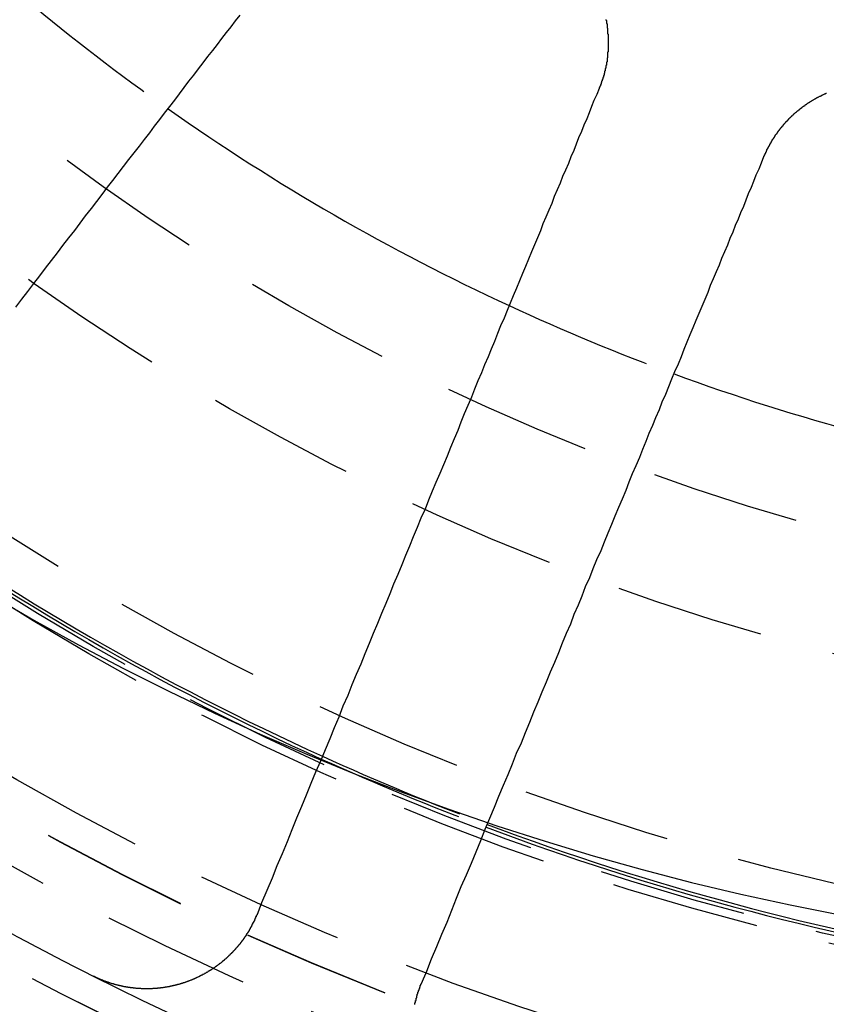
# Model space of a CAD drawing. Extents: x 4199 to 5290, y 476 to 1263.
# Drawn here: x 4425 to 4439, y 681 to 697 of the extents above; entities that cross this region are included whole.
import ezdxf

# ---------------------------------------------------------------- set-up
doc = ezdxf.new("R2010")
doc.units = 0
doc.header["$LTSCALE"] = 10
doc.linetypes.add('VERDECKT', pattern=[0.375, 0.25, -0.125])
doc.layers.get('0').update_dxf_attribs({"linetype": 'CONTINUOUS'})
doc.layers.add('STEMPEL', color=3, linetype='CONTINUOUS')

# ---------------------------------------------------------------- blocks, each defined once
blk = doc.blocks.new('A$CC4986A87')
at = {"color": 1, "linetype": 'VERDECKT'}
blk.add_polyline3d([(2509.18, 866.711, 0), (2509.91, 866.284, 0), (2510.66, 865.872, 0), (2511.42, 865.474, 0), (2512.18, 865.091, 0), (2512.95, 864.722, 0), (2513.72, 864.368, 0), (2514.5, 864.03, 0), (2515.29, 863.706, 0), (2516.09, 863.398, 0), (2516.89, 863.105, 0), (2517.7, 862.827, 0), (2518.51, 862.565, 0), (2519.32, 862.319, 0), (2520.14, 862.089, 0), (2520.97, 861.874, 0), (2521.8, 861.675, 0), (2522.63, 861.493, 0), (2523.47, 861.326, 0)], dxfattribs=at)
for points in [[(2509.61, 871.55, 0), (2509.71, 871.683, 0), (2509.81, 871.816, 0), (2509.91, 871.947, 0), (2510.01, 872.078, 0), (2510.11, 872.207, 0), (2510.21, 872.336, 0), (2510.31, 872.463, 0), (2510.4, 872.589, 0), (2510.5, 872.715, 0), (2510.6, 872.839, 0), (2510.69, 872.963, 0), (2510.78, 873.085, 0), (2510.88, 873.207, 0), (2510.97, 873.327, 0), (2511.06, 873.447, 0), (2511.15, 873.566, 0), (2511.24, 873.683, 0), (2511.33, 873.8, 0), (2511.42, 873.917, 0), (2511.51, 874.032, 0), (2511.6, 874.146, 0), (2511.69, 874.26, 0), (2511.77, 874.372, 0), (2511.86, 874.484, 0), (2511.94, 874.595, 0), (2512.03, 874.706, 0), (2512.11, 874.815, 0), (2512.2, 874.924, 0), (2512.28, 875.031, 0), (2512.36, 875.138, 0), (2512.44, 875.245, 0), (2512.52, 875.35, 0), (2512.6, 875.455, 0), (2512.68, 875.559, 0), (2512.76, 875.662, 0), (2512.84, 875.765, 0), (2512.92, 875.867, 0), (2513, 875.968, 0), (2513.07, 876.068, 0), (2513.15, 876.168, 0), (2513.23, 876.267, 0), (2513.3, 876.365, 0), (2513.38, 876.463, 0)], [(2519.53, 876.39, 0), (2519.53, 876.386, 0), (2519.53, 876.381, 0), (2519.53, 876.376, 0), (2519.54, 876.371, 0), (2519.54, 876.366, 0), (2519.54, 876.361, 0), (2519.54, 876.356, 0), (2519.54, 876.351, 0), (2519.54, 876.346, 0), (2519.54, 876.341, 0), (2519.54, 876.336, 0), (2519.54, 876.331, 0), (2519.54, 876.326, 0), (2519.54, 876.321, 0), (2519.55, 876.316, 0), (2519.55, 876.311, 0), (2519.55, 876.306, 0), (2519.55, 876.301, 0), (2519.55, 876.296, 0), (2519.55, 876.29, 0), (2519.55, 876.285, 0), (2519.55, 876.28, 0), (2519.55, 876.275, 0), (2519.55, 876.27, 0), (2519.55, 876.265, 0), (2519.55, 876.26, 0), (2519.55, 876.255, 0), (2519.55, 876.25, 0), (2519.56, 876.245, 0), (2519.56, 876.24, 0), (2519.56, 876.235, 0), (2519.56, 876.23, 0), (2519.56, 876.225, 0), (2519.56, 876.219, 0), (2519.56, 876.214, 0), (2519.56, 876.209, 0), (2519.56, 876.204, 0), (2519.56, 876.199, 0), (2519.56, 876.194, 0), (2519.56, 876.189, 0), (2519.56, 876.184, 0), (2519.56, 876.179, 0), (2519.56, 876.174, 0), (2519.56, 876.168, 0), (2519.56, 876.163, 0), (2519.56, 876.158, 0), (2519.56, 876.153, 0), (2519.56, 876.148, 0), (2519.57, 876.143, 0), (2519.57, 876.138, 0), (2519.57, 876.132, 0), (2519.57, 876.127, 0), (2519.57, 876.122, 0), (2519.57, 876.117, 0), (2519.57, 876.112, 0), (2519.57, 876.107, 0), (2519.57, 876.102, 0), (2519.57, 876.096, 0), (2519.57, 876.091, 0), (2519.57, 876.086, 0), (2519.57, 876.081, 0), (2519.57, 876.076, 0), (2519.57, 876.071, 0), (2519.57, 876.065, 0), (2519.57, 876.06, 0), (2519.57, 876.055, 0), (2519.57, 876.05, 0), (2519.57, 876.045, 0), (2519.57, 876.04, 0), (2519.57, 876.034, 0), (2519.57, 876.029, 0), (2519.57, 876.024, 0), (2519.57, 876.019, 0), (2519.57, 876.014, 0), (2519.57, 876.009, 0), (2519.57, 876.003, 0), (2519.57, 875.998, 0), (2519.57, 875.993, 0), (2519.57, 875.988, 0), (2519.57, 875.983, 0), (2519.57, 875.977, 0), (2519.57, 875.972, 0), (2519.57, 875.967, 0), (2519.57, 875.962, 0), (2519.57, 875.957, 0), (2519.57, 875.952, 0), (2519.57, 875.946, 0), (2519.57, 875.941, 0), (2519.57, 875.936, 0), (2519.57, 875.931, 0), (2519.57, 875.926, 0), (2519.57, 875.921, 0), (2519.57, 875.915, 0), (2519.57, 875.91, 0), (2519.57, 875.905, 0), (2519.57, 875.9, 0), (2519.57, 875.895, 0), (2519.57, 875.889, 0), (2519.57, 875.884, 0), (2519.57, 875.879, 0), (2519.57, 875.874, 0), (2519.57, 875.869, 0), (2519.57, 875.864, 0), (2519.57, 875.858, 0), (2519.57, 875.853, 0), (2519.57, 875.848, 0), (2519.57, 875.843, 0), (2519.56, 875.838, 0), (2519.56, 875.833, 0), (2519.56, 875.827, 0), (2519.56, 875.822, 0), (2519.56, 875.817, 0), (2519.56, 875.812, 0), (2519.56, 875.807, 0), (2519.56, 875.802, 0), (2519.56, 875.796, 0), (2519.56, 875.791, 0), (2519.56, 875.786, 0), (2519.56, 875.781, 0), (2519.56, 875.776, 0), (2519.56, 875.771, 0), (2519.56, 875.766, 0), (2519.56, 875.76, 0), (2519.56, 875.755, 0), (2519.56, 875.75, 0), (2519.56, 875.745, 0), (2519.55, 875.74, 0), (2519.55, 875.735, 0), (2519.55, 875.73, 0), (2519.55, 875.724, 0), (2519.55, 875.719, 0), (2519.55, 875.714, 0), (2519.55, 875.709, 0), (2519.55, 875.704, 0), (2519.55, 875.699, 0), (2519.55, 875.694, 0), (2519.55, 875.689, 0), (2519.55, 875.684, 0), (2519.55, 875.678, 0), (2519.54, 875.673, 0), (2519.54, 875.668, 0), (2519.54, 875.663, 0), (2519.54, 875.658, 0), (2519.54, 875.653, 0), (2519.54, 875.648, 0), (2519.54, 875.643, 0), (2519.54, 875.638, 0), (2519.54, 875.633, 0), (2519.54, 875.628, 0), (2519.54, 875.623, 0), (2519.53, 875.617, 0), (2519.53, 875.612, 0), (2519.53, 875.607, 0), (2519.53, 875.602, 0), (2519.53, 875.597, 0), (2519.53, 875.592, 0), (2519.53, 875.587, 0), (2519.53, 875.582, 0), (2519.53, 875.577, 0), (2519.53, 875.572, 0), (2519.52, 875.567, 0), (2519.52, 875.562, 0), (2519.52, 875.557, 0), (2519.52, 875.552, 0), (2519.52, 875.547, 0), (2519.52, 875.542, 0), (2519.52, 875.537, 0), (2519.52, 875.532, 0), (2519.52, 875.527, 0), (2519.51, 875.522, 0), (2519.51, 875.517, 0), (2519.51, 875.512, 0), (2519.51, 875.507, 0), (2519.51, 875.502, 0), (2519.51, 875.497, 0), (2519.51, 875.492, 0), (2519.51, 875.487, 0), (2519.5, 875.482, 0), (2519.5, 875.478, 0), (2519.5, 875.473, 0), (2519.5, 875.468, 0), (2519.5, 875.463, 0), (2519.5, 875.458, 0), (2519.5, 875.453, 0), (2519.49, 875.448, 0), (2519.49, 875.443, 0), (2519.49, 875.438, 0), (2519.49, 875.433, 0), (2519.49, 875.429, 0), (2519.49, 875.424, 0), (2519.49, 875.419, 0), (2519.48, 875.414, 0), (2519.48, 875.409, 0), (2519.48, 875.404, 0), (2519.48, 875.399, 0), (2519.48, 875.395, 0), (2519.48, 875.39, 0), (2519.48, 875.385, 0), (2519.47, 875.38, 0), (2519.47, 875.375, 0), (2519.47, 875.371, 0), (2519.47, 875.366, 0), (2519.47, 875.361, 0), (2519.47, 875.356, 0), (2519.46, 875.351, 0), (2519.46, 875.347, 0), (2519.46, 875.342, 0), (2519.46, 875.337, 0), (2519.46, 875.332, 0), (2519.46, 875.328, 0), (2519.45, 875.323, 0), (2519.45, 875.318, 0), (2519.45, 875.314, 0), (2519.45, 875.309, 0), (2519.45, 875.304, 0), (2519.45, 875.299, 0), (2519.44, 875.295, 0), (2519.44, 875.29, 0), (2519.44, 875.285, 0), (2519.44, 875.281, 0), (2519.44, 875.276, 0), (2519.44, 875.271, 0), (2519.43, 875.267, 0), (2519.43, 875.262, 0), (2519.43, 875.258, 0), (2519.43, 875.253, 0), (2519.43, 875.248, 0), (2519.42, 875.244, 0), (2519.42, 875.239, 0), (2519.42, 875.235, 0), (2519.42, 875.23, 0)], [(2519.42, 875.23, 0), (2519.38, 875.129, 0), (2519.33, 875.026, 0), (2519.29, 874.924, 0), (2519.25, 874.82, 0), (2519.21, 874.716, 0), (2519.16, 874.611, 0), (2519.12, 874.506, 0), (2519.07, 874.399, 0), (2519.03, 874.292, 0), (2518.99, 874.185, 0), (2518.94, 874.076, 0), (2518.9, 873.967, 0), (2518.85, 873.857, 0), (2518.8, 873.747, 0), (2518.76, 873.635, 0), (2518.71, 873.523, 0), (2518.66, 873.41, 0), (2518.62, 873.296, 0), (2518.57, 873.182, 0), (2518.52, 873.066, 0), (2518.47, 872.95, 0), (2518.43, 872.833, 0), (2518.38, 872.716, 0), (2518.33, 872.597, 0), (2518.28, 872.478, 0), (2518.23, 872.357, 0), (2518.18, 872.236, 0), (2518.13, 872.114, 0), (2518.08, 871.991, 0), (2518.03, 871.868, 0), (2517.97, 871.743, 0), (2517.92, 871.617, 0), (2517.87, 871.491, 0), (2517.82, 871.363, 0), (2517.76, 871.235, 0), (2517.71, 871.106, 0), (2517.66, 870.975, 0), (2517.6, 870.844, 0), (2517.55, 870.712, 0), (2517.49, 870.579, 0), (2517.44, 870.445, 0), (2517.38, 870.309, 0), (2517.32, 870.173, 0), (2517.27, 870.036, 0), (2517.21, 869.898, 0), (2517.15, 869.758, 0), (2517.09, 869.618, 0), (2517.04, 869.476, 0), (2516.98, 869.334, 0), (2516.92, 869.19, 0), (2516.86, 869.045, 0), (2516.8, 868.899, 0), (2516.74, 868.752, 0), (2516.67, 868.603, 0), (2516.61, 868.454, 0), (2516.55, 868.303, 0), (2516.49, 868.151, 0), (2516.42, 867.998, 0), (2516.36, 867.844, 0), (2516.29, 867.688, 0), (2516.23, 867.532, 0), (2516.16, 867.373, 0), (2516.1, 867.214, 0), (2516.03, 867.053, 0), (2515.96, 866.891, 0), (2515.9, 866.728, 0), (2515.83, 866.563, 0), (2515.76, 866.397, 0), (2515.69, 866.229, 0), (2515.62, 866.06, 0), (2515.55, 865.89, 0), (2515.48, 865.718, 0), (2515.41, 865.545, 0), (2515.33, 865.37, 0), (2515.26, 865.194, 0), (2515.19, 865.016, 0), (2515.11, 864.836, 0), (2515.04, 864.655, 0), (2514.96, 864.473, 0), (2514.89, 864.289, 0), (2514.81, 864.103, 0), (2514.73, 863.915, 0), (2514.65, 863.726, 0), (2514.57, 863.536, 0), (2514.49, 863.343, 0), (2514.41, 863.149, 0), (2514.33, 862.953, 0), (2514.25, 862.755, 0), (2514.17, 862.555, 0), (2514.09, 862.354, 0), (2514, 862.15, 0), (2513.92, 861.945, 0), (2513.83, 861.738, 0), (2513.74, 861.529, 0), (2513.66, 861.318, 0)], [(2522.19, 874.082, 0), (2522.19, 874.087, 0), (2522.19, 874.091, 0), (2522.2, 874.096, 0), (2522.2, 874.1, 0), (2522.2, 874.105, 0), (2522.2, 874.109, 0), (2522.2, 874.114, 0), (2522.21, 874.118, 0), (2522.21, 874.123, 0), (2522.21, 874.128, 0), (2522.21, 874.132, 0), (2522.21, 874.137, 0), (2522.22, 874.141, 0), (2522.22, 874.146, 0), (2522.22, 874.15, 0), (2522.22, 874.155, 0), (2522.22, 874.159, 0), (2522.23, 874.164, 0), (2522.23, 874.168, 0), (2522.23, 874.173, 0), (2522.23, 874.178, 0), (2522.23, 874.182, 0), (2522.24, 874.187, 0), (2522.24, 874.191, 0), (2522.24, 874.196, 0), (2522.24, 874.2, 0), (2522.25, 874.205, 0), (2522.25, 874.209, 0), (2522.25, 874.214, 0), (2522.25, 874.218, 0), (2522.26, 874.223, 0), (2522.26, 874.227, 0), (2522.26, 874.232, 0), (2522.26, 874.236, 0), (2522.26, 874.241, 0), (2522.27, 874.245, 0), (2522.27, 874.25, 0), (2522.27, 874.254, 0), (2522.27, 874.259, 0), (2522.28, 874.263, 0), (2522.28, 874.268, 0), (2522.28, 874.272, 0), (2522.28, 874.276, 0), (2522.29, 874.281, 0), (2522.29, 874.285, 0), (2522.29, 874.29, 0), (2522.29, 874.294, 0), (2522.3, 874.299, 0), (2522.3, 874.303, 0), (2522.3, 874.308, 0), (2522.3, 874.312, 0), (2522.31, 874.316, 0), (2522.31, 874.321, 0), (2522.31, 874.325, 0), (2522.31, 874.33, 0), (2522.32, 874.334, 0), (2522.32, 874.338, 0), (2522.32, 874.343, 0), (2522.32, 874.347, 0), (2522.33, 874.352, 0), (2522.33, 874.356, 0), (2522.33, 874.36, 0), (2522.33, 874.365, 0), (2522.34, 874.369, 0), (2522.34, 874.373, 0), (2522.34, 874.378, 0), (2522.35, 874.382, 0), (2522.35, 874.386, 0), (2522.35, 874.391, 0), (2522.35, 874.395, 0), (2522.36, 874.399, 0), (2522.36, 874.404, 0), (2522.36, 874.408, 0), (2522.36, 874.412, 0), (2522.37, 874.417, 0), (2522.37, 874.421, 0), (2522.37, 874.425, 0), (2522.38, 874.43, 0), (2522.38, 874.434, 0), (2522.38, 874.438, 0), (2522.38, 874.442, 0), (2522.39, 874.447, 0), (2522.39, 874.451, 0), (2522.39, 874.455, 0), (2522.4, 874.459, 0), (2522.4, 874.464, 0), (2522.4, 874.468, 0), (2522.41, 874.472, 0), (2522.41, 874.476, 0), (2522.41, 874.48, 0), (2522.41, 874.485, 0), (2522.42, 874.489, 0), (2522.42, 874.493, 0), (2522.42, 874.497, 0), (2522.43, 874.501, 0), (2522.43, 874.506, 0), (2522.43, 874.51, 0), (2522.44, 874.514, 0), (2522.44, 874.518, 0), (2522.44, 874.522, 0), (2522.45, 874.526, 0), (2522.45, 874.53, 0), (2522.45, 874.534, 0), (2522.45, 874.539, 0), (2522.46, 874.543, 0), (2522.46, 874.547, 0), (2522.46, 874.551, 0), (2522.47, 874.555, 0), (2522.47, 874.559, 0), (2522.47, 874.563, 0), (2522.48, 874.567, 0), (2522.48, 874.571, 0), (2522.48, 874.575, 0), (2522.49, 874.579, 0), (2522.49, 874.583, 0), (2522.49, 874.587, 0), (2522.5, 874.591, 0), (2522.5, 874.595, 0), (2522.5, 874.599, 0), (2522.51, 874.603, 0), (2522.51, 874.607, 0), (2522.51, 874.611, 0), (2522.52, 874.615, 0), (2522.52, 874.619, 0), (2522.52, 874.623, 0), (2522.53, 874.627, 0), (2522.53, 874.631, 0), (2522.53, 874.635, 0), (2522.54, 874.638, 0), (2522.54, 874.642, 0), (2522.54, 874.646, 0), (2522.55, 874.65, 0), (2522.55, 874.654, 0), (2522.55, 874.658, 0), (2522.56, 874.662, 0), (2522.56, 874.665, 0), (2522.56, 874.669, 0), (2522.57, 874.673, 0), (2522.57, 874.677, 0), (2522.58, 874.681, 0), (2522.58, 874.684, 0), (2522.58, 874.688, 0), (2522.59, 874.692, 0), (2522.59, 874.696, 0), (2522.59, 874.699, 0), (2522.6, 874.703, 0), (2522.6, 874.707, 0), (2522.6, 874.711, 0), (2522.61, 874.714, 0), (2522.61, 874.718, 0), (2522.61, 874.722, 0), (2522.62, 874.725, 0), (2522.62, 874.729, 0), (2522.63, 874.733, 0), (2522.63, 874.736, 0), (2522.63, 874.74, 0), (2522.64, 874.744, 0), (2522.64, 874.747, 0), (2522.64, 874.751, 0), (2522.65, 874.755, 0), (2522.65, 874.758, 0), (2522.66, 874.762, 0), (2522.66, 874.765, 0), (2522.66, 874.769, 0), (2522.67, 874.772, 0), (2522.67, 874.776, 0), (2522.67, 874.779, 0), (2522.68, 874.783, 0), (2522.68, 874.786, 0), (2522.69, 874.79, 0), (2522.69, 874.793, 0), (2522.69, 874.797, 0), (2522.7, 874.8, 0), (2522.7, 874.804, 0), (2522.7, 874.807, 0), (2522.71, 874.811, 0), (2522.71, 874.814, 0), (2522.72, 874.818, 0), (2522.72, 874.821, 0), (2522.72, 874.824, 0), (2522.73, 874.828, 0), (2522.73, 874.831, 0), (2522.74, 874.835, 0), (2522.74, 874.838, 0), (2522.74, 874.841, 0), (2522.75, 874.845, 0), (2522.75, 874.848, 0), (2522.76, 874.851, 0), (2522.76, 874.854, 0), (2522.76, 874.858, 0), (2522.77, 874.861, 0), (2522.77, 874.864, 0), (2522.78, 874.867, 0), (2522.78, 874.871, 0), (2522.78, 874.874, 0), (2522.79, 874.877, 0), (2522.79, 874.88, 0), (2522.8, 874.884, 0), (2522.8, 874.887, 0), (2522.8, 874.89, 0), (2522.81, 874.893, 0), (2522.81, 874.896, 0), (2522.82, 874.899, 0), (2522.82, 874.902, 0), (2522.82, 874.906, 0), (2522.83, 874.909, 0), (2522.83, 874.912, 0), (2522.84, 874.915, 0), (2522.84, 874.918, 0), (2522.84, 874.921, 0), (2522.85, 874.924, 0), (2522.85, 874.927, 0), (2522.86, 874.93, 0), (2522.86, 874.933, 0), (2522.86, 874.936, 0), (2522.87, 874.939, 0), (2522.87, 874.942, 0), (2522.88, 874.945, 0), (2522.88, 874.948, 0), (2522.89, 874.951, 0), (2522.89, 874.954, 0), (2522.89, 874.957, 0), (2522.9, 874.96, 0), (2522.9, 874.962, 0), (2522.91, 874.965, 0), (2522.91, 874.968, 0), (2522.91, 874.971, 0), (2522.92, 874.974, 0), (2522.92, 874.977, 0), (2522.93, 874.979, 0), (2522.93, 874.982, 0), (2522.94, 874.985, 0), (2522.94, 874.988, 0), (2522.94, 874.991, 0), (2522.95, 874.993, 0), (2522.95, 874.996, 0), (2522.96, 874.999, 0), (2522.96, 875.002, 0), (2522.96, 875.004, 0), (2522.97, 875.007, 0), (2522.97, 875.01, 0), (2522.98, 875.012, 0), (2522.98, 875.015, 0), (2522.99, 875.018, 0), (2522.99, 875.02, 0), (2522.99, 875.023, 0), (2523, 875.025, 0), (2523, 875.028, 0), (2523.01, 875.031, 0), (2523.01, 875.033, 0), (2523.02, 875.036, 0), (2523.02, 875.038, 0), (2523.02, 875.041, 0), (2523.03, 875.043, 0), (2523.03, 875.046, 0), (2523.04, 875.048, 0), (2523.04, 875.051, 0), (2523.05, 875.053, 0), (2523.05, 875.056, 0), (2523.05, 875.058, 0), (2523.06, 875.061, 0), (2523.06, 875.063, 0), (2523.07, 875.065, 0), (2523.07, 875.068, 0), (2523.08, 875.07, 0), (2523.08, 875.073, 0), (2523.08, 875.075, 0), (2523.09, 875.077, 0), (2523.09, 875.08, 0), (2523.1, 875.082, 0), (2523.1, 875.084, 0), (2523.11, 875.086, 0), (2523.11, 875.089, 0), (2523.12, 875.091, 0), (2523.12, 875.093, 0), (2523.12, 875.095, 0), (2523.13, 875.098, 0), (2523.13, 875.1, 0), (2523.14, 875.102, 0), (2523.14, 875.104, 0), (2523.15, 875.107, 0), (2523.15, 875.109, 0), (2523.15, 875.111, 0), (2523.16, 875.113, 0), (2523.16, 875.115, 0), (2523.17, 875.117, 0), (2523.17, 875.119, 0), (2523.18, 875.122, 0), (2523.18, 875.124, 0), (2523.19, 875.126, 0), (2523.19, 875.128, 0), (2523.19, 875.13, 0), (2523.2, 875.132, 0), (2523.2, 875.134, 0), (2523.21, 875.136, 0), (2523.21, 875.138, 0), (2523.22, 875.14, 0), (2523.22, 875.142, 0), (2523.23, 875.144, 0), (2523.23, 875.146, 0), (2523.23, 875.148, 0), (2523.24, 875.15, 0)], [(2516.43, 860.17, 0), (2516.52, 860.381, 0), (2516.6, 860.59, 0), (2516.69, 860.797, 0), (2516.77, 861.002, 0), (2516.86, 861.206, 0), (2516.94, 861.407, 0), (2517.02, 861.607, 0), (2517.1, 861.805, 0), (2517.19, 862.001, 0), (2517.27, 862.195, 0), (2517.35, 862.387, 0), (2517.43, 862.578, 0), (2517.5, 862.767, 0), (2517.58, 862.955, 0), (2517.66, 863.141, 0), (2517.73, 863.325, 0), (2517.81, 863.507, 0), (2517.89, 863.688, 0), (2517.96, 863.868, 0), (2518.03, 864.045, 0), (2518.11, 864.222, 0), (2518.18, 864.397, 0), (2518.25, 864.57, 0), (2518.32, 864.742, 0), (2518.39, 864.912, 0), (2518.46, 865.081, 0), (2518.53, 865.249, 0), (2518.6, 865.415, 0), (2518.67, 865.58, 0), (2518.74, 865.743, 0), (2518.8, 865.905, 0), (2518.87, 866.066, 0), (2518.94, 866.225, 0), (2519, 866.383, 0), (2519.07, 866.54, 0), (2519.13, 866.696, 0), (2519.19, 866.85, 0), (2519.26, 867.003, 0), (2519.32, 867.155, 0), (2519.38, 867.306, 0), (2519.45, 867.455, 0), (2519.51, 867.604, 0), (2519.57, 867.751, 0), (2519.63, 867.897, 0), (2519.69, 868.042, 0), (2519.75, 868.186, 0), (2519.81, 868.328, 0), (2519.87, 868.47, 0), (2519.92, 868.61, 0), (2519.98, 868.75, 0), (2520.04, 868.888, 0), (2520.1, 869.025, 0), (2520.15, 869.161, 0), (2520.21, 869.297, 0), (2520.26, 869.431, 0), (2520.32, 869.564, 0), (2520.37, 869.696, 0), (2520.43, 869.827, 0), (2520.48, 869.958, 0), (2520.54, 870.087, 0), (2520.59, 870.215, 0), (2520.64, 870.343, 0), (2520.69, 870.469, 0), (2520.75, 870.595, 0), (2520.8, 870.719, 0), (2520.85, 870.843, 0), (2520.9, 870.966, 0), (2520.95, 871.088, 0), (2521, 871.209, 0), (2521.05, 871.33, 0), (2521.1, 871.449, 0), (2521.15, 871.568, 0), (2521.2, 871.685, 0), (2521.25, 871.802, 0), (2521.29, 871.918, 0), (2521.34, 872.034, 0), (2521.39, 872.148, 0), (2521.44, 872.262, 0), (2521.48, 872.375, 0), (2521.53, 872.487, 0), (2521.58, 872.598, 0), (2521.62, 872.709, 0), (2521.67, 872.819, 0), (2521.71, 872.928, 0), (2521.76, 873.037, 0), (2521.8, 873.144, 0), (2521.85, 873.251, 0), (2521.89, 873.358, 0), (2521.93, 873.463, 0), (2521.98, 873.568, 0), (2522.02, 873.672, 0), (2522.06, 873.776, 0), (2522.11, 873.878, 0), (2522.15, 873.98, 0), (2522.19, 874.082, 0)], [(2513.66, 861.318, 0), (2513.65, 861.314, 0), (2513.65, 861.309, 0), (2513.65, 861.305, 0), (2513.65, 861.3, 0), (2513.65, 861.296, 0), (2513.64, 861.292, 0), (2513.64, 861.287, 0), (2513.64, 861.283, 0), (2513.64, 861.279, 0), (2513.64, 861.274, 0), (2513.64, 861.27, 0), (2513.63, 861.266, 0), (2513.63, 861.261, 0), (2513.63, 861.257, 0), (2513.63, 861.253, 0), (2513.63, 861.249, 0), (2513.62, 861.244, 0), (2513.62, 861.24, 0), (2513.62, 861.236, 0), (2513.62, 861.232, 0), (2513.62, 861.227, 0), (2513.61, 861.223, 0), (2513.61, 861.219, 0), (2513.61, 861.214, 0), (2513.61, 861.21, 0), (2513.61, 861.206, 0), (2513.6, 861.202, 0), (2513.6, 861.197, 0), (2513.6, 861.193, 0), (2513.6, 861.189, 0), (2513.59, 861.185, 0), (2513.59, 861.18, 0), (2513.59, 861.176, 0), (2513.59, 861.172, 0), (2513.59, 861.168, 0), (2513.58, 861.163, 0), (2513.58, 861.159, 0), (2513.58, 861.155, 0), (2513.58, 861.151, 0), (2513.58, 861.146, 0), (2513.57, 861.142, 0), (2513.57, 861.138, 0), (2513.57, 861.134, 0), (2513.57, 861.129, 0), (2513.56, 861.125, 0), (2513.56, 861.121, 0), (2513.56, 861.117, 0), (2513.56, 861.113, 0), (2513.55, 861.108, 0), (2513.55, 861.104, 0), (2513.55, 861.1, 0), (2513.55, 861.096, 0), (2513.55, 861.092, 0), (2513.54, 861.087, 0), (2513.54, 861.083, 0), (2513.54, 861.079, 0), (2513.54, 861.075, 0), (2513.53, 861.071, 0), (2513.53, 861.066, 0), (2513.53, 861.062, 0), (2513.53, 861.058, 0), (2513.52, 861.054, 0), (2513.52, 861.05, 0), (2513.52, 861.046, 0), (2513.52, 861.041, 0), (2513.51, 861.037, 0), (2513.51, 861.033, 0), (2513.51, 861.029, 0), (2513.51, 861.025, 0), (2513.5, 861.021, 0), (2513.5, 861.017, 0), (2513.5, 861.013, 0), (2513.49, 861.008, 0), (2513.49, 861.004, 0), (2513.49, 861, 0), (2513.49, 860.996, 0), (2513.48, 860.992, 0), (2513.48, 860.988, 0), (2513.48, 860.984, 0), (2513.48, 860.98, 0), (2513.47, 860.976, 0), (2513.47, 860.972, 0), (2513.47, 860.968, 0), (2513.47, 860.963, 0), (2513.46, 860.959, 0), (2513.46, 860.955, 0), (2513.46, 860.951, 0), (2513.45, 860.947, 0), (2513.45, 860.943, 0), (2513.45, 860.939, 0), (2513.45, 860.935, 0), (2513.44, 860.931, 0), (2513.44, 860.927, 0), (2513.44, 860.923, 0), (2513.43, 860.919, 0), (2513.43, 860.915, 0), (2513.43, 860.911, 0), (2513.43, 860.907, 0), (2513.42, 860.903, 0), (2513.42, 860.899, 0), (2513.42, 860.895, 0), (2513.41, 860.891, 0), (2513.41, 860.887, 0), (2513.41, 860.883, 0), (2513.41, 860.879, 0), (2513.4, 860.875, 0), (2513.4, 860.871, 0), (2513.4, 860.868, 0), (2513.39, 860.864, 0), (2513.39, 860.86, 0), (2513.39, 860.856, 0), (2513.38, 860.852, 0), (2513.38, 860.848, 0), (2513.38, 860.844, 0), (2513.38, 860.84, 0), (2513.37, 860.836, 0), (2513.37, 860.833, 0), (2513.37, 860.829, 0), (2513.36, 860.825, 0), (2513.36, 860.821, 0), (2513.36, 860.817, 0), (2513.35, 860.813, 0), (2513.35, 860.809, 0), (2513.35, 860.806, 0), (2513.34, 860.802, 0), (2513.34, 860.798, 0), (2513.34, 860.794, 0), (2513.33, 860.79, 0), (2513.33, 860.787, 0), (2513.33, 860.783, 0), (2513.32, 860.779, 0), (2513.32, 860.775, 0), (2513.32, 860.772, 0), (2513.31, 860.768, 0), (2513.31, 860.764, 0), (2513.31, 860.76, 0), (2513.3, 860.757, 0), (2513.3, 860.753, 0), (2513.3, 860.749, 0), (2513.29, 860.746, 0), (2513.29, 860.742, 0), (2513.29, 860.738, 0), (2513.28, 860.734, 0), (2513.28, 860.731, 0), (2513.28, 860.727, 0), (2513.27, 860.723, 0), (2513.27, 860.72, 0), (2513.27, 860.716, 0), (2513.26, 860.713, 0), (2513.26, 860.709, 0), (2513.26, 860.705, 0), (2513.25, 860.702, 0), (2513.25, 860.698, 0), (2513.25, 860.694, 0), (2513.24, 860.691, 0), (2513.24, 860.687, 0), (2513.24, 860.684, 0), (2513.23, 860.68, 0), (2513.23, 860.677, 0), (2513.23, 860.673, 0), (2513.22, 860.67, 0), (2513.22, 860.666, 0), (2513.22, 860.663, 0), (2513.21, 860.659, 0), (2513.21, 860.656, 0), (2513.21, 860.652, 0), (2513.2, 860.649, 0), (2513.2, 860.645, 0), (2513.19, 860.642, 0), (2513.19, 860.638, 0), (2513.19, 860.635, 0), (2513.18, 860.631, 0), (2513.18, 860.628, 0), (2513.18, 860.624, 0), (2513.17, 860.621, 0), (2513.17, 860.618, 0), (2513.17, 860.614, 0), (2513.16, 860.611, 0), (2513.16, 860.608, 0), (2513.15, 860.604, 0), (2513.15, 860.601, 0), (2513.15, 860.597, 0), (2513.14, 860.594, 0), (2513.14, 860.591, 0), (2513.14, 860.588, 0), (2513.13, 860.584, 0), (2513.13, 860.581, 0), (2513.12, 860.578, 0), (2513.12, 860.574, 0), (2513.12, 860.571, 0), (2513.11, 860.568, 0), (2513.11, 860.565, 0), (2513.11, 860.561, 0), (2513.1, 860.558, 0), (2513.1, 860.555, 0), (2513.09, 860.552, 0), (2513.09, 860.548, 0), (2513.09, 860.545, 0), (2513.08, 860.542, 0), (2513.08, 860.539, 0), (2513.08, 860.536, 0), (2513.07, 860.533, 0), (2513.07, 860.529, 0), (2513.06, 860.526, 0), (2513.06, 860.523, 0), (2513.06, 860.52, 0), (2513.05, 860.517, 0), (2513.05, 860.514, 0), (2513.04, 860.511, 0), (2513.04, 860.508, 0), (2513.04, 860.505, 0), (2513.03, 860.502, 0), (2513.03, 860.499, 0), (2513.02, 860.496, 0), (2513.02, 860.493, 0), (2513.02, 860.49, 0), (2513.01, 860.487, 0), (2513.01, 860.484, 0), (2513, 860.481, 0), (2513, 860.478, 0), (2513, 860.475, 0), (2512.99, 860.472, 0), (2512.99, 860.469, 0), (2512.98, 860.466, 0), (2512.98, 860.463, 0), (2512.98, 860.46, 0), (2512.97, 860.457, 0), (2512.97, 860.454, 0), (2512.96, 860.451, 0), (2512.96, 860.448, 0), (2512.96, 860.446, 0), (2512.95, 860.443, 0), (2512.95, 860.44, 0), (2512.94, 860.437, 0), (2512.94, 860.434, 0), (2512.94, 860.432, 0), (2512.93, 860.429, 0), (2512.93, 860.426, 0), (2512.92, 860.423, 0), (2512.92, 860.42, 0), (2512.92, 860.418, 0), (2512.91, 860.415, 0), (2512.91, 860.412, 0), (2512.9, 860.409, 0), (2512.9, 860.407, 0), (2512.89, 860.404, 0), (2512.89, 860.401, 0), (2512.89, 860.399, 0), (2512.88, 860.396, 0), (2512.88, 860.393, 0), (2512.87, 860.391, 0), (2512.87, 860.388, 0), (2512.87, 860.386, 0), (2512.86, 860.383, 0), (2512.86, 860.38, 0), (2512.85, 860.378, 0), (2512.85, 860.375, 0), (2512.84, 860.373, 0), (2512.84, 860.37, 0), (2512.84, 860.368, 0), (2512.83, 860.365, 0), (2512.83, 860.362, 0), (2512.82, 860.36, 0), (2512.82, 860.358, 0), (2512.81, 860.355, 0), (2512.81, 860.353, 0), (2512.81, 860.35, 0), (2512.8, 860.348, 0), (2512.8, 860.345, 0), (2512.79, 860.343, 0), (2512.79, 860.34, 0), (2512.78, 860.338, 0), (2512.78, 860.336, 0), (2512.78, 860.333, 0), (2512.77, 860.331, 0), (2512.77, 860.328, 0), (2512.76, 860.326, 0), (2512.76, 860.324, 0), (2512.75, 860.322, 0), (2512.75, 860.319, 0), (2512.75, 860.317, 0), (2512.74, 860.315, 0), (2512.74, 860.312, 0), (2512.73, 860.31, 0), (2512.73, 860.308, 0), (2512.72, 860.306, 0), (2512.72, 860.303, 0), (2512.72, 860.301, 0), (2512.71, 860.299, 0), (2512.71, 860.297, 0), (2512.7, 860.295, 0), (2512.7, 860.292, 0), (2512.69, 860.29, 0), (2512.69, 860.288, 0), (2512.69, 860.286, 0), (2512.68, 860.284, 0), (2512.68, 860.282, 0), (2512.67, 860.28, 0), (2512.67, 860.278, 0), (2512.66, 860.275, 0), (2512.66, 860.273, 0), (2512.65, 860.271, 0), (2512.65, 860.269, 0), (2512.65, 860.267, 0), (2512.64, 860.265, 0), (2512.64, 860.263, 0), (2512.63, 860.261, 0), (2512.63, 860.259, 0), (2512.62, 860.257, 0), (2512.62, 860.255, 0), (2512.62, 860.253, 0), (2512.61, 860.251, 0), (2512.61, 860.25, 0), (2512.6, 860.248, 0), (2512.6, 860.246, 0), (2512.59, 860.244, 0), (2512.59, 860.242, 0), (2512.58, 860.24, 0), (2512.58, 860.238, 0), (2512.58, 860.236, 0), (2512.57, 860.235, 0), (2512.57, 860.233, 0), (2512.56, 860.231, 0), (2512.56, 860.229, 0), (2512.55, 860.227, 0), (2512.55, 860.226, 0), (2512.54, 860.224, 0), (2512.54, 860.222, 0), (2512.54, 860.22, 0), (2512.53, 860.219, 0), (2512.53, 860.217, 0), (2512.52, 860.215, 0), (2512.52, 860.213, 0), (2512.51, 860.212, 0), (2512.51, 860.21, 0), (2512.5, 860.208, 0), (2512.5, 860.207, 0), (2512.5, 860.205, 0), (2512.49, 860.204, 0), (2512.49, 860.202, 0), (2512.48, 860.2, 0), (2512.48, 860.199, 0), (2512.47, 860.197, 0), (2512.47, 860.196, 0), (2512.46, 860.194, 0), (2512.46, 860.193, 0), (2512.46, 860.191, 0), (2512.45, 860.189, 0), (2512.45, 860.188, 0), (2512.44, 860.186, 0), (2512.44, 860.185, 0), (2512.43, 860.183, 0), (2512.43, 860.182, 0), (2512.42, 860.181, 0), (2512.42, 860.179, 0), (2512.42, 860.178, 0), (2512.41, 860.176, 0), (2512.41, 860.175, 0), (2512.4, 860.173, 0), (2512.4, 860.172, 0), (2512.39, 860.171, 0), (2512.39, 860.169, 0), (2512.38, 860.168, 0), (2512.38, 860.166, 0), (2512.37, 860.165, 0), (2512.37, 860.164, 0), (2512.37, 860.162, 0), (2512.36, 860.161, 0), (2512.36, 860.16, 0), (2512.35, 860.158, 0), (2512.35, 860.157, 0), (2512.34, 860.156, 0), (2512.34, 860.155, 0), (2512.33, 860.153, 0), (2512.33, 860.152, 0), (2512.32, 860.151, 0), (2512.32, 860.15, 0), (2512.31, 860.148, 0), (2512.31, 860.147, 0), (2512.3, 860.146, 0), (2512.3, 860.145, 0), (2512.3, 860.144, 0), (2512.29, 860.142, 0), (2512.29, 860.141, 0), (2512.28, 860.14, 0), (2512.28, 860.139, 0), (2512.27, 860.138, 0), (2512.27, 860.137, 0), (2512.26, 860.136, 0), (2512.26, 860.134, 0), (2512.25, 860.133, 0), (2512.25, 860.132, 0), (2512.24, 860.131, 0), (2512.24, 860.13, 0), (2512.23, 860.129, 0), (2512.23, 860.128, 0), (2512.22, 860.127, 0), (2512.22, 860.126, 0), (2512.21, 860.125, 0), (2512.21, 860.124, 0), (2512.21, 860.123, 0), (2512.2, 860.122, 0), (2512.2, 860.121, 0), (2512.19, 860.12, 0), (2512.19, 860.119, 0), (2512.18, 860.118, 0), (2512.18, 860.117, 0), (2512.17, 860.117, 0), (2512.17, 860.116, 0), (2512.16, 860.115, 0), (2512.16, 860.114, 0), (2512.15, 860.113, 0), (2512.15, 860.112, 0), (2512.14, 860.111, 0), (2512.14, 860.111, 0), (2512.13, 860.11, 0), (2512.13, 860.109, 0), (2512.12, 860.108, 0), (2512.12, 860.107, 0), (2512.11, 860.107, 0), (2512.11, 860.106, 0), (2512.1, 860.105, 0), (2512.1, 860.104, 0), (2512.09, 860.104, 0), (2512.09, 860.103, 0), (2512.08, 860.102, 0), (2512.08, 860.102, 0), (2512.07, 860.101, 0), (2512.07, 860.1, 0), (2512.06, 860.1, 0), (2512.06, 860.099, 0), (2512.05, 860.099, 0), (2512.05, 860.098, 0), (2512.04, 860.097, 0), (2512.04, 860.097, 0), (2512.04, 860.096, 0), (2512.03, 860.096, 0), (2512.03, 860.095, 0), (2512.02, 860.095, 0), (2512.02, 860.094, 0), (2512.01, 860.094, 0), (2512.01, 860.093, 0), (2512, 860.093, 0), (2512, 860.092, 0), (2511.99, 860.092, 0), (2511.99, 860.091, 0), (2511.98, 860.091, 0), (2511.98, 860.09, 0), (2511.97, 860.09, 0), (2511.97, 860.09, 0), (2511.96, 860.089, 0), (2511.96, 860.089, 0), (2511.95, 860.088, 0), (2511.95, 860.088, 0), (2511.94, 860.088, 0), (2511.94, 860.087, 0), (2511.93, 860.087, 0), (2511.93, 860.087, 0), (2511.92, 860.087, 0), (2511.92, 860.086, 0), (2511.91, 860.086, 0), (2511.91, 860.086, 0), (2511.9, 860.085, 0), (2511.9, 860.085, 0), (2511.89, 860.085, 0), (2511.89, 860.085, 0), (2511.88, 860.085, 0), (2511.88, 860.084, 0), (2511.87, 860.084, 0), (2511.87, 860.084, 0), (2511.86, 860.084, 0), (2511.86, 860.084, 0), (2511.85, 860.084, 0), (2511.85, 860.084, 0), (2511.84, 860.084, 0), (2511.84, 860.084, 0), (2511.83, 860.083, 0), (2511.83, 860.083, 0), (2511.82, 860.083, 0), (2511.82, 860.083, 0), (2511.81, 860.083, 0), (2511.81, 860.083, 0), (2511.8, 860.083, 0), (2511.8, 860.083, 0), (2511.79, 860.083, 0), (2511.79, 860.083, 0), (2511.78, 860.083, 0), (2511.78, 860.084, 0), (2511.77, 860.084, 0), (2511.77, 860.084, 0), (2511.76, 860.084, 0), (2511.76, 860.084, 0), (2511.75, 860.084, 0), (2511.75, 860.084, 0), (2511.74, 860.084, 0), (2511.74, 860.085, 0), (2511.73, 860.085, 0), (2511.73, 860.085, 0), (2511.72, 860.085, 0), (2511.72, 860.085, 0), (2511.71, 860.086, 0), (2511.71, 860.086, 0), (2511.7, 860.086, 0), (2511.7, 860.086, 0), (2511.69, 860.087, 0), (2511.69, 860.087, 0), (2511.68, 860.087, 0), (2511.68, 860.088, 0), (2511.67, 860.088, 0), (2511.67, 860.088, 0), (2511.66, 860.089, 0), (2511.66, 860.089, 0), (2511.65, 860.089, 0), (2511.65, 860.09, 0), (2511.64, 860.09, 0), (2511.64, 860.091, 0), (2511.63, 860.091, 0), (2511.63, 860.091, 0), (2511.62, 860.092, 0), (2511.62, 860.092, 0), (2511.61, 860.093, 0), (2511.61, 860.093, 0), (2511.6, 860.094, 0), (2511.6, 860.094, 0), (2511.59, 860.095, 0), (2511.59, 860.096, 0), (2511.58, 860.096, 0), (2511.58, 860.097, 0), (2511.57, 860.097, 0), (2511.57, 860.098, 0), (2511.56, 860.098, 0), (2511.56, 860.099, 0), (2511.55, 860.1, 0), (2511.55, 860.1, 0), (2511.54, 860.101, 0), (2511.54, 860.102, 0), (2511.53, 860.102, 0), (2511.53, 860.103, 0), (2511.52, 860.104, 0), (2511.52, 860.104, 0), (2511.51, 860.105, 0), (2511.51, 860.106, 0), (2511.5, 860.107, 0), (2511.5, 860.107, 0), (2511.49, 860.108, 0), (2511.49, 860.109, 0), (2511.48, 860.11, 0), (2511.48, 860.111, 0), (2511.47, 860.111, 0), (2511.47, 860.112, 0), (2511.46, 860.113, 0), (2511.46, 860.114, 0), (2511.45, 860.115, 0), (2511.45, 860.116, 0), (2511.44, 860.117, 0), (2511.44, 860.118, 0), (2511.43, 860.119, 0), (2511.43, 860.119, 0), (2511.42, 860.12, 0), (2511.42, 860.121, 0), (2511.42, 860.122, 0), (2511.41, 860.123, 0), (2511.41, 860.124, 0), (2511.4, 860.125, 0), (2511.4, 860.126, 0), (2511.39, 860.127, 0), (2511.39, 860.128, 0), (2511.38, 860.129, 0), (2511.38, 860.131, 0), (2511.37, 860.132, 0), (2511.37, 860.133, 0), (2511.36, 860.134, 0), (2511.36, 860.135, 0), (2511.35, 860.136, 0), (2511.35, 860.137, 0), (2511.34, 860.138, 0), (2511.34, 860.139, 0), (2511.33, 860.141, 0), (2511.33, 860.142, 0), (2511.32, 860.143, 0), (2511.32, 860.144, 0), (2511.31, 860.145, 0), (2511.31, 860.147, 0), (2511.3, 860.148, 0), (2511.3, 860.149, 0), (2511.29, 860.15, 0), (2511.29, 860.152, 0), (2511.28, 860.153, 0), (2511.28, 860.154, 0), (2511.28, 860.156, 0), (2511.27, 860.157, 0), (2511.27, 860.158, 0), (2511.26, 860.16, 0), (2511.26, 860.161, 0), (2511.25, 860.162, 0), (2511.25, 860.164, 0), (2511.24, 860.165, 0), (2511.24, 860.166, 0), (2511.23, 860.168, 0), (2511.23, 860.169, 0), (2511.22, 860.171, 0), (2511.22, 860.172, 0), (2511.21, 860.174, 0), (2511.21, 860.175, 0), (2511.2, 860.177, 0), (2511.2, 860.178, 0), (2511.2, 860.18, 0), (2511.19, 860.181, 0), (2511.19, 860.183, 0), (2511.18, 860.184, 0), (2511.18, 860.186, 0), (2511.17, 860.187, 0), (2511.17, 860.189, 0), (2511.16, 860.19, 0), (2511.16, 860.192, 0), (2511.15, 860.193, 0), (2511.15, 860.195, 0), (2511.14, 860.197, 0), (2511.14, 860.198, 0), (2511.14, 860.2, 0), (2511.13, 860.202, 0), (2511.13, 860.203, 0), (2511.12, 860.205, 0), (2511.12, 860.207, 0), (2511.11, 860.208, 0), (2511.11, 860.21, 0), (2511.1, 860.212, 0), (2511.1, 860.213, 0), (2511.09, 860.215, 0), (2511.09, 860.217, 0), (2511.09, 860.219, 0), (2511.08, 860.22, 0), (2511.08, 860.222, 0), (2511.07, 860.224, 0), (2511.07, 860.226, 0), (2511.06, 860.228, 0), (2511.06, 860.229, 0), (2511.05, 860.231, 0), (2511.05, 860.233, 0), (2511.04, 860.235, 0), (2511.04, 860.237, 0), (2511.04, 860.239, 0), (2511.03, 860.24, 0), (2511.03, 860.242, 0), (2511.02, 860.244, 0), (2511.02, 860.246, 0), (2511.01, 860.248, 0), (2511.01, 860.25, 0), (2511, 860.252, 0), (2511, 860.254, 0), (2511, 860.256, 0), (2510.99, 860.258, 0), (2510.99, 860.26, 0), (2510.98, 860.261, 0), (2510.98, 860.263, 0), (2510.97, 860.265, 0), (2510.97, 860.267, 0), (2510.97, 860.269, 0), (2510.96, 860.271, 0), (2510.96, 860.273, 0), (2510.95, 860.275, 0), (2510.95, 860.278, 0), (2510.94, 860.28, 0), (2510.94, 860.282, 0), (2510.94, 860.284, 0), (2510.93, 860.286, 0), (2510.93, 860.288, 0), (2510.92, 860.29, 0), (2510.92, 860.292, 0), (2510.91, 860.294, 0), (2510.91, 860.296, 0)], [(2516.32, 859.82, 0), (2516.32, 859.825, 0), (2516.32, 859.83, 0), (2516.32, 859.835, 0), (2516.32, 859.84, 0), (2516.32, 859.845, 0), (2516.33, 859.85, 0), (2516.33, 859.855, 0), (2516.33, 859.86, 0), (2516.33, 859.865, 0), (2516.33, 859.87, 0), (2516.33, 859.875, 0), (2516.33, 859.879, 0), (2516.33, 859.884, 0), (2516.34, 859.889, 0), (2516.34, 859.894, 0), (2516.34, 859.899, 0), (2516.34, 859.904, 0), (2516.34, 859.909, 0), (2516.34, 859.914, 0), (2516.34, 859.919, 0), (2516.34, 859.924, 0), (2516.35, 859.929, 0), (2516.35, 859.934, 0), (2516.35, 859.939, 0), (2516.35, 859.943, 0), (2516.35, 859.948, 0), (2516.35, 859.953, 0), (2516.35, 859.958, 0), (2516.35, 859.963, 0), (2516.36, 859.968, 0), (2516.36, 859.973, 0), (2516.36, 859.977, 0), (2516.36, 859.982, 0), (2516.36, 859.987, 0), (2516.36, 859.992, 0), (2516.37, 859.997, 0), (2516.37, 860.001, 0), (2516.37, 860.006, 0), (2516.37, 860.011, 0), (2516.37, 860.016, 0), (2516.37, 860.021, 0), (2516.37, 860.025, 0), (2516.38, 860.03, 0), (2516.38, 860.035, 0), (2516.38, 860.04, 0), (2516.38, 860.044, 0), (2516.38, 860.049, 0), (2516.38, 860.054, 0), (2516.39, 860.059, 0), (2516.39, 860.063, 0), (2516.39, 860.068, 0), (2516.39, 860.073, 0), (2516.39, 860.077, 0), (2516.39, 860.082, 0), (2516.4, 860.087, 0), (2516.4, 860.091, 0), (2516.4, 860.096, 0), (2516.4, 860.101, 0), (2516.4, 860.105, 0), (2516.4, 860.11, 0), (2516.41, 860.114, 0), (2516.41, 860.119, 0), (2516.41, 860.124, 0), (2516.41, 860.128, 0), (2516.41, 860.133, 0), (2516.41, 860.138, 0), (2516.42, 860.142, 0), (2516.42, 860.147, 0), (2516.42, 860.151, 0), (2516.42, 860.156, 0), (2516.42, 860.161, 0), (2516.43, 860.165, 0), (2516.43, 860.17, 0)]]:
    blk.add_polyline3d(points)
for radius in [115, 114.366, 57.588, 57, 57, 55.666, 53.5, 52.855, 52.003, 52, 52, 51.5, 50.501, 50.5, 50.5, 49, 48.25, 48.25, 48.246, 47.691, 45.25, 45.108, 44.25, 40.5, 38.5]:
    blk.add_circle((2533.362, 904.972), radius, dxfattribs=at)
for radius in [58, 55]:
    blk.add_circle((2533.362, 904.972), radius)
for radius, start, end in [(64, 180, 0), (54.5, 180, 0), (36.8, 230.1639, 234.8361), (36.8, 245.1639, 249.8361), (45, 245.5898, 249.4102), (45.05, 245.5919, 249.4081), (50, 243.3185, 251.6815)]:
    blk.add_arc((2533.362, 904.972), radius, start, end, dxfattribs=at)
for radius, start, end in [(36.8, 234.8361, 245.1639), (36.8, 249.8361, 260.1639), (45.05, 234.4081, 245.5919), (45, 234.4102, 245.5898), (50, 236.6815, 243.3185), (45.05, 249.4081, 260.5919), (45, 249.4102, 260.5898)]:
    blk.add_arc((2533.362, 904.972), radius, start, end)

msp = doc.modelspace()

# ---------------------------------------------------------------- block references
at = {"layer": 'STEMPEL'}
msp.add_blockref('A$CC4986A87', (1915.577, -178.912, -156.783), dxfattribs=at)

doc.saveas('drawing.dxf')
